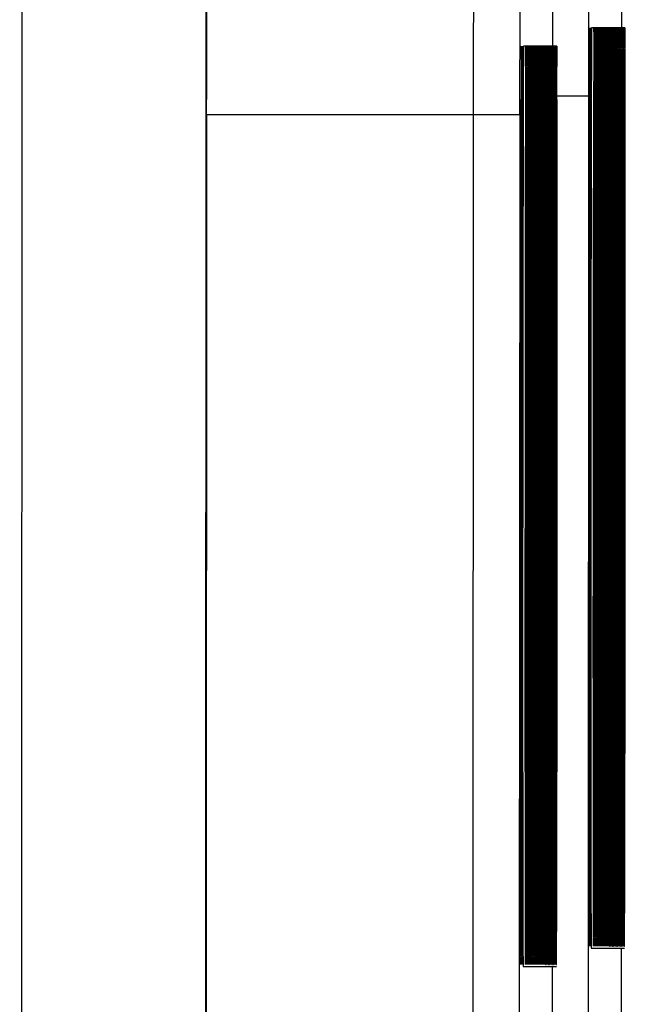
# Model space of a CAD drawing. Units: millimetres. Extents: x 53 to 2573, y 37 to 1819.
# Drawn here: x 694 to 707, y 1057 to 1078 of the extents above; entities that cross this region are included whole.
import ezdxf

# ---------------------------------------------------------------- set-up
doc = ezdxf.new("R2010")
doc.units = ezdxf.units.MM

msp = doc.modelspace()

# ---------------------------------------------------------------- linework, layer by layer
at = {"color": 7, "linetype": 'Continuous', "lineweight": 25}
for p, q in [((693.588, 1094.671), (693.531, 974.671)), ((697.536, 974.669), (697.593, 1094.669)), ((706.008, 1078.077), (705.958, 1078.077)), ((706.037, 1078.077), (706.008, 1078.077)), ((706.067, 1078.077), (706.037, 1078.077)), ((706.096, 1078.077), (706.067, 1078.077)), ((706.125, 1078.077), (706.096, 1078.077)), ((706.154, 1078.077), (706.125, 1078.077)), ((706.183, 1078.077), (706.154, 1078.077)), ((706.213, 1078.077), (706.183, 1078.077)), ((706.242, 1078.077), (706.213, 1078.077)), ((706.271, 1078.077), (706.242, 1078.077)), ((706.3, 1078.077), (706.271, 1078.077)), ((706.33, 1078.077), (706.3, 1078.077)), ((706.359, 1078.077), (706.33, 1078.077)), ((706.388, 1078.077), (706.359, 1078.077)), ((706.417, 1078.077), (706.388, 1078.077)), ((706.446, 1078.077), (706.417, 1078.077)), ((706.476, 1078.077), (706.446, 1078.077)), ((706.505, 1078.077), (706.476, 1078.077)), ((706.534, 1078.077), (706.505, 1078.077)), ((706.563, 1078.077), (706.534, 1078.077)), ((706.593, 1078.077), (706.563, 1078.077)), ((706.622, 1078.077), (706.593, 1078.077)), ((706.651, 1078.077), (706.622, 1078.077)), ((706.68, 1078.077), (706.651, 1078.077)), ((704.529, 1077.676), (704.479, 1077.676)), ((704.559, 1077.676), (704.529, 1077.676)), ((704.588, 1077.676), (704.559, 1077.676)), ((704.617, 1077.676), (704.588, 1077.676)), ((704.646, 1077.676), (704.617, 1077.676)), ((704.676, 1077.676), (704.646, 1077.676)), ((704.705, 1077.676), (704.676, 1077.676)), ((704.734, 1077.676), (704.705, 1077.676)), ((704.763, 1077.676), (704.734, 1077.676)), ((704.792, 1077.676), (704.763, 1077.676)), ((704.822, 1077.676), (704.792, 1077.676)), ((704.851, 1077.676), (704.822, 1077.676)), ((704.88, 1077.676), (704.851, 1077.676)), ((704.909, 1077.676), (704.88, 1077.676)), ((704.939, 1077.676), (704.909, 1077.676)), ((704.968, 1077.676), (704.939, 1077.676)), ((704.997, 1077.676), (704.968, 1077.676)), ((705.026, 1077.676), (704.997, 1077.676)), ((705.055, 1077.676), (705.026, 1077.676)), ((705.085, 1077.676), (705.055, 1077.676)), ((705.114, 1077.676), (705.085, 1077.676)), ((705.143, 1077.676), (705.114, 1077.676)), ((705.172, 1077.676), (705.143, 1077.676)), ((705.201, 1077.676), (705.172, 1077.676)), ((705.89, 1076.589), (705.875, 1045.565)), ((697.593, 1076.181), (697.579, 1045.158)), ((697.593, 1076.191), (703.393, 1076.189)), ((703.379, 1045.165), (703.393, 1076.189)), ((704.395, 1076.188), (704.38, 1045.164)), ((705.949, 1058.077), (705.999, 1058.077)), ((705.999, 1058.077), (706.028, 1058.077)), ((706.028, 1058.077), (706.057, 1058.077)), ((706.057, 1058.077), (706.086, 1058.077)), ((706.086, 1058.077), (706.116, 1058.077)), ((706.116, 1058.077), (706.145, 1058.077)), ((706.145, 1058.077), (706.174, 1058.077)), ((706.174, 1058.077), (706.203, 1058.077)), ((706.203, 1058.077), (706.232, 1058.077)), ((706.232, 1058.077), (706.262, 1058.077)), ((706.262, 1058.077), (706.291, 1058.077)), ((706.291, 1058.077), (706.32, 1058.077)), ((706.32, 1058.077), (706.349, 1058.077)), ((706.349, 1058.077), (706.379, 1058.077)), ((706.379, 1058.077), (706.408, 1058.077)), ((706.408, 1058.077), (706.437, 1058.077)), ((706.437, 1058.077), (706.466, 1058.077)), ((706.466, 1058.077), (706.495, 1058.077)), ((706.495, 1058.077), (706.525, 1058.077)), ((706.525, 1058.077), (706.554, 1058.077)), ((706.554, 1058.077), (706.583, 1058.077)), ((706.583, 1058.077), (706.612, 1058.077)), ((706.604, 1056.038), (706.605, 1058.077)), ((706.612, 1058.077), (706.641, 1058.077)), ((706.642, 1058.077), (706.671, 1058.077)), ((704.47, 1057.676), (704.52, 1057.676)), ((704.52, 1057.676), (704.549, 1057.676)), ((704.549, 1057.676), (704.578, 1057.676)), ((704.578, 1057.676), (704.608, 1057.676)), ((704.608, 1057.676), (704.637, 1057.676)), ((704.637, 1057.676), (704.666, 1057.676)), ((704.666, 1057.676), (704.695, 1057.676)), ((704.695, 1057.676), (704.725, 1057.676)), ((704.725, 1057.676), (704.754, 1057.676)), ((704.754, 1057.676), (704.783, 1057.676)), ((704.783, 1057.676), (704.812, 1057.676)), ((704.812, 1057.676), (704.841, 1057.676)), ((704.841, 1057.676), (704.871, 1057.676)), ((704.871, 1057.676), (704.9, 1057.676)), ((704.9, 1057.676), (704.929, 1057.676)), ((704.929, 1057.676), (704.958, 1057.676)), ((704.958, 1057.676), (704.987, 1057.676)), ((704.988, 1057.676), (705.017, 1057.676)), ((705.017, 1057.676), (705.046, 1057.676)), ((705.046, 1057.676), (705.075, 1057.676)), ((705.075, 1057.676), (705.104, 1057.676)), ((705.104, 1057.676), (705.134, 1057.676)), ((705.109, 1055.735), (705.109, 1057.676)), ((705.134, 1057.676), (705.163, 1057.676)), ((705.163, 1057.676), (705.192, 1057.676))]:
    msp.add_line(p, q, dxfattribs=at)
at = {"color": 7, "linetype": 'Continuous', "lineweight": 25, "flags": 128}
for points in [[(697.593, 1076.181), (697.594, 1076.834), (697.594, 1077.464), (697.595, 1078.047), (697.596, 1078.562), (697.597, 1078.992), (697.598, 1079.32), (697.599, 1079.534), (697.6, 1079.628)], [(703.393, 1076.189), (703.394, 1076.804), (703.394, 1077.397), (703.395, 1077.946), (703.396, 1078.431), (703.397, 1078.836), (703.398, 1079.145), (703.399, 1079.347), (703.399, 1079.435)], [(705.908, 1078.077), (705.905, 1077.896), (705.903, 1077.361), (705.9, 1076.489), (705.897, 1075.314), (705.895, 1073.877), (705.892, 1072.231), (705.891, 1070.434), (705.889, 1068.553), (705.889, 1066.654), (705.888, 1064.806), (705.889, 1063.077), (705.89, 1061.528), (705.891, 1060.216), (705.893, 1059.188), (705.895, 1058.482), (705.897, 1058.122), (705.9, 1058.122), (705.903, 1058.482), (705.906, 1059.188), (705.909, 1060.216), (705.911, 1061.528), (705.913, 1063.077), (705.915, 1064.806), (705.917, 1066.654), (705.918, 1068.553), (705.918, 1070.434), (705.918, 1072.231), (705.918, 1073.877), (705.917, 1075.314), (705.915, 1076.489), (705.913, 1077.361), (705.911, 1077.896), (705.908, 1078.077)], [(705.937, 1078.077), (705.935, 1077.896), (705.932, 1077.361), (705.929, 1076.489), (705.926, 1075.314), (705.924, 1073.877), (705.922, 1072.231), (705.92, 1070.434), (705.919, 1068.553), (705.918, 1066.654), (705.918, 1064.806), (705.918, 1063.077), (705.919, 1061.528), (705.92, 1060.216), (705.922, 1059.188), (705.924, 1058.482), (705.927, 1058.122), (705.929, 1058.122), (705.932, 1058.482), (705.935, 1059.188), (705.938, 1060.216), (705.94, 1061.232)], [(705.958, 1078.077), (705.955, 1077.896), (705.953, 1077.36), (705.95, 1076.489), (705.947, 1075.314), (705.945, 1073.877), (705.942, 1072.231), (705.941, 1070.434), (705.939, 1068.553), (705.939, 1066.654), (705.938, 1064.806), (705.939, 1063.077), (705.94, 1061.528), (705.941, 1060.216), (705.943, 1059.188), (705.945, 1058.482), (705.947, 1058.122), (705.949, 1058.077)], [(706.008, 1078.077), (706.005, 1077.896), (706.003, 1077.36), (706, 1076.489), (705.997, 1075.314), (705.995, 1073.877), (705.992, 1072.231), (705.991, 1070.434), (705.989, 1068.553), (705.989, 1066.654), (705.988, 1064.806), (705.989, 1063.077), (705.99, 1061.528), (705.991, 1060.216), (705.993, 1059.188), (705.995, 1058.482), (705.997, 1058.122), (706, 1058.122), (706.003, 1058.482), (706.006, 1059.188), (706.009, 1060.216), (706.011, 1061.528), (706.013, 1063.077), (706.015, 1064.806), (706.017, 1066.654), (706.018, 1068.553), (706.018, 1070.434), (706.018, 1072.231), (706.018, 1073.877), (706.017, 1075.314), (706.015, 1076.489), (706.013, 1077.36), (706.011, 1077.896), (706.008, 1078.077)], [(706.037, 1078.077), (706.035, 1077.896), (706.032, 1077.36), (706.029, 1076.489), (706.026, 1075.314), (706.024, 1073.877), (706.022, 1072.231), (706.02, 1070.434), (706.019, 1068.553), (706.018, 1066.654), (706.018, 1064.806), (706.018, 1063.077), (706.019, 1061.528), (706.02, 1060.216), (706.022, 1059.188), (706.024, 1058.482), (706.027, 1058.122), (706.029, 1058.122), (706.032, 1058.482), (706.035, 1059.188), (706.038, 1060.216), (706.04, 1061.528), (706.043, 1063.077), (706.045, 1064.806), (706.046, 1066.654), (706.047, 1068.553), (706.048, 1070.434), (706.048, 1072.231), (706.047, 1073.877), (706.046, 1075.314), (706.044, 1076.489), (706.042, 1077.36), (706.04, 1077.896), (706.037, 1078.077)], [(706.067, 1078.077), (706.064, 1077.896), (706.061, 1077.36), (706.058, 1076.489), (706.055, 1075.314), (706.053, 1073.877), (706.051, 1072.231), (706.049, 1070.434), (706.048, 1068.553), (706.047, 1066.654), (706.047, 1064.806), (706.047, 1063.077), (706.048, 1061.528), (706.049, 1060.216), (706.051, 1059.188), (706.053, 1058.482), (706.056, 1058.122), (706.058, 1058.122), (706.061, 1058.482), (706.064, 1059.188), (706.067, 1060.216), (706.07, 1061.528), (706.072, 1063.077), (706.074, 1064.806), (706.075, 1066.654), (706.076, 1068.553), (706.077, 1070.434), (706.077, 1072.231), (706.076, 1073.877), (706.075, 1075.314), (706.074, 1076.489), (706.072, 1077.36), (706.069, 1077.896), (706.067, 1078.077)], [(706.096, 1078.077), (706.093, 1077.896), (706.09, 1077.36), (706.087, 1076.489), (706.085, 1075.314), (706.082, 1073.877), (706.08, 1072.231), (706.078, 1070.434), (706.077, 1068.553), (706.076, 1066.654), (706.076, 1064.806), (706.076, 1063.077), (706.077, 1061.528), (706.079, 1060.216), (706.08, 1059.188), (706.083, 1058.482), (706.085, 1058.122), (706.088, 1058.122), (706.091, 1058.482), (706.093, 1059.188), (706.096, 1060.216), (706.099, 1061.528), (706.101, 1063.077), (706.103, 1064.806), (706.105, 1066.654), (706.106, 1068.553), (706.106, 1070.434), (706.106, 1072.231), (706.105, 1073.877), (706.104, 1075.314), (706.103, 1076.489), (706.101, 1077.36), (706.098, 1077.896), (706.096, 1078.077)], [(706.125, 1078.077), (706.122, 1077.896), (706.119, 1077.36), (706.117, 1076.489), (706.114, 1075.314), (706.111, 1073.877), (706.109, 1072.231), (706.108, 1070.434), (706.106, 1068.553), (706.106, 1066.654), (706.105, 1064.806), (706.106, 1063.077), (706.106, 1061.528), (706.108, 1060.216), (706.11, 1059.188), (706.112, 1058.482), (706.114, 1058.122), (706.117, 1058.122), (706.12, 1058.482), (706.123, 1059.188), (706.125, 1060.216), (706.128, 1061.528), (706.13, 1063.077), (706.132, 1064.806), (706.134, 1066.654), (706.135, 1068.553), (706.135, 1070.434), (706.135, 1072.231), (706.135, 1073.877), (706.134, 1075.314), (706.132, 1076.489), (706.13, 1077.36), (706.128, 1077.896), (706.125, 1078.077)], [(706.154, 1078.077), (706.151, 1077.896), (706.149, 1077.36), (706.146, 1076.489), (706.143, 1075.314), (706.141, 1073.877), (706.139, 1072.231), (706.137, 1070.434), (706.136, 1068.553), (706.135, 1066.654), (706.134, 1064.806), (706.135, 1063.077), (706.136, 1061.528), (706.137, 1060.216), (706.139, 1059.188), (706.141, 1058.482), (706.143, 1058.122), (706.146, 1058.122), (706.149, 1058.482), (706.152, 1059.188), (706.155, 1060.216), (706.157, 1061.528), (706.159, 1063.077), (706.161, 1064.806), (706.163, 1066.654), (706.164, 1068.553), (706.164, 1070.434), (706.164, 1072.231), (706.164, 1073.877), (706.163, 1075.314), (706.161, 1076.489), (706.159, 1077.36), (706.157, 1077.896), (706.154, 1078.077)], [(706.183, 1078.077), (706.181, 1077.896), (706.178, 1077.36), (706.175, 1076.489), (706.172, 1075.314), (706.17, 1073.877), (706.168, 1072.231), (706.166, 1070.434), (706.165, 1068.553), (706.164, 1066.654), (706.164, 1064.806), (706.164, 1063.077), (706.165, 1061.528), (706.166, 1060.216), (706.168, 1059.188), (706.17, 1058.482), (706.173, 1058.122), (706.175, 1058.122), (706.178, 1058.482), (706.181, 1059.188), (706.184, 1060.216), (706.186, 1061.528), (706.189, 1063.077), (706.191, 1064.806), (706.192, 1066.654), (706.193, 1068.553), (706.194, 1070.434), (706.194, 1072.231), (706.193, 1073.877), (706.192, 1075.314), (706.19, 1076.489), (706.188, 1077.36), (706.186, 1077.896), (706.183, 1078.077)], [(706.213, 1078.077), (706.21, 1077.896), (706.207, 1077.36), (706.204, 1076.489), (706.202, 1075.314), (706.199, 1073.877), (706.197, 1072.231), (706.195, 1070.434), (706.194, 1068.553), (706.193, 1066.654), (706.193, 1064.806), (706.193, 1063.077), (706.194, 1061.528), (706.195, 1060.216), (706.197, 1059.188), (706.199, 1058.482), (706.202, 1058.122), (706.205, 1058.122), (706.207, 1058.482), (706.21, 1059.188), (706.213, 1060.216), (706.216, 1061.528), (706.218, 1063.077), (706.22, 1064.806), (706.221, 1066.654), (706.222, 1068.553), (706.223, 1070.434), (706.223, 1072.231), (706.222, 1073.877), (706.221, 1075.314), (706.22, 1076.489), (706.218, 1077.36), (706.215, 1077.896), (706.213, 1078.077)], [(706.242, 1078.077), (706.239, 1077.896), (706.236, 1077.36), (706.233, 1076.489), (706.231, 1075.314), (706.228, 1073.877), (706.226, 1072.231), (706.224, 1070.434), (706.223, 1068.553), (706.222, 1066.654), (706.222, 1064.806), (706.222, 1063.077), (706.223, 1061.528), (706.225, 1060.216), (706.226, 1059.188), (706.229, 1058.482), (706.231, 1058.122), (706.234, 1058.122), (706.237, 1058.482), (706.239, 1059.188), (706.242, 1060.216), (706.245, 1061.528), (706.247, 1063.077), (706.249, 1064.806), (706.251, 1066.654), (706.252, 1068.553), (706.252, 1070.434), (706.252, 1072.231), (706.252, 1073.877), (706.25, 1075.314), (706.249, 1076.489), (706.247, 1077.36), (706.245, 1077.896), (706.242, 1078.077)], [(706.271, 1078.077), (706.268, 1077.896), (706.265, 1077.36), (706.263, 1076.489), (706.26, 1075.314), (706.258, 1073.877), (706.255, 1072.231), (706.254, 1070.434), (706.252, 1068.553), (706.252, 1066.654), (706.251, 1064.806), (706.252, 1063.077), (706.253, 1061.528), (706.254, 1060.216), (706.256, 1059.188), (706.258, 1058.482), (706.26, 1058.122), (706.263, 1058.122), (706.266, 1058.482), (706.269, 1059.188), (706.271, 1060.216), (706.274, 1061.528), (706.276, 1063.077), (706.278, 1064.806), (706.28, 1066.654), (706.281, 1068.553), (706.281, 1070.434), (706.281, 1072.231), (706.281, 1073.877), (706.28, 1075.314), (706.278, 1076.489), (706.276, 1077.36), (706.274, 1077.896), (706.271, 1078.077)], [(706.3, 1078.077), (706.298, 1077.896), (706.295, 1077.36), (706.292, 1076.489), (706.289, 1075.314), (706.287, 1073.877), (706.285, 1072.231), (706.283, 1070.434), (706.282, 1068.553), (706.281, 1066.654), (706.281, 1064.806), (706.281, 1063.077), (706.282, 1061.528), (706.283, 1060.216), (706.285, 1059.188), (706.287, 1058.482), (706.29, 1058.122), (706.292, 1058.122), (706.295, 1058.482), (706.298, 1059.188), (706.301, 1060.216), (706.303, 1061.528), (706.306, 1063.077), (706.308, 1064.806), (706.309, 1066.654), (706.31, 1068.553), (706.311, 1070.434), (706.311, 1072.231), (706.31, 1073.877), (706.309, 1075.314), (706.307, 1076.489), (706.305, 1077.36), (706.303, 1077.896), (706.3, 1078.077)], [(706.33, 1078.077), (706.327, 1077.896), (706.324, 1077.36), (706.321, 1076.489), (706.318, 1075.314), (706.316, 1073.877), (706.314, 1072.231), (706.312, 1070.434), (706.311, 1068.553), (706.31, 1066.654), (706.31, 1064.806), (706.31, 1063.077), (706.311, 1061.528), (706.312, 1060.216), (706.314, 1059.188), (706.316, 1058.482), (706.319, 1058.122), (706.321, 1058.122), (706.324, 1058.482), (706.327, 1059.188), (706.33, 1060.216), (706.332, 1061.528), (706.335, 1063.077), (706.337, 1064.806), (706.338, 1066.654), (706.339, 1068.553), (706.34, 1070.434), (706.34, 1072.231), (706.339, 1073.877), (706.338, 1075.314), (706.337, 1076.489), (706.335, 1077.36), (706.332, 1077.896), (706.33, 1078.077)], [(706.359, 1078.077), (706.356, 1077.896), (706.353, 1077.36), (706.35, 1076.489), (706.348, 1075.314), (706.345, 1073.877), (706.343, 1072.231), (706.341, 1070.434), (706.34, 1068.553), (706.339, 1066.654), (706.339, 1064.806), (706.339, 1063.077), (706.34, 1061.528), (706.342, 1060.216), (706.343, 1059.188), (706.345, 1058.482), (706.348, 1058.122), (706.351, 1058.122), (706.354, 1058.482), (706.356, 1059.188), (706.359, 1060.216), (706.362, 1061.528), (706.364, 1063.077), (706.366, 1064.806), (706.367, 1066.654), (706.368, 1068.553), (706.369, 1070.434), (706.369, 1072.231), (706.368, 1073.877), (706.367, 1075.314), (706.366, 1076.489), (706.364, 1077.36), (706.361, 1077.896), (706.359, 1078.077)], [(706.388, 1078.077), (706.385, 1077.896), (706.382, 1077.36), (706.38, 1076.489), (706.377, 1075.314), (706.374, 1073.877), (706.372, 1072.231), (706.371, 1070.434), (706.369, 1068.553), (706.368, 1066.654), (706.368, 1064.806), (706.369, 1063.077), (706.369, 1061.528), (706.371, 1060.216), (706.373, 1059.188), (706.375, 1058.482), (706.377, 1058.122), (706.38, 1058.122), (706.383, 1058.482), (706.386, 1059.188), (706.388, 1060.216), (706.391, 1061.528), (706.393, 1063.077), (706.395, 1064.806), (706.397, 1066.654), (706.398, 1068.553), (706.398, 1070.434), (706.398, 1072.231), (706.398, 1073.877), (706.397, 1075.314), (706.395, 1076.489), (706.393, 1077.36), (706.391, 1077.896), (706.388, 1078.077)], [(706.417, 1078.077), (706.414, 1077.896), (706.412, 1077.36), (706.409, 1076.489), (706.406, 1075.314), (706.404, 1073.877), (706.401, 1072.231), (706.4, 1070.434), (706.398, 1068.553), (706.398, 1066.654), (706.397, 1064.806), (706.398, 1063.077), (706.399, 1061.528), (706.4, 1060.216), (706.402, 1059.188), (706.404, 1058.482), (706.406, 1058.122), (706.409, 1058.122), (706.412, 1058.482), (706.415, 1059.188), (706.418, 1060.216), (706.42, 1061.528), (706.422, 1063.077), (706.424, 1064.806), (706.426, 1066.654), (706.427, 1068.553), (706.427, 1070.434), (706.427, 1072.231), (706.427, 1073.877), (706.426, 1075.314), (706.424, 1076.489), (706.422, 1077.36), (706.42, 1077.896), (706.417, 1078.077)], [(706.446, 1078.077), (706.444, 1077.896), (706.441, 1077.36), (706.438, 1076.489), (706.435, 1075.314), (706.433, 1073.877), (706.431, 1072.231), (706.429, 1070.434), (706.428, 1068.553), (706.427, 1066.654), (706.427, 1064.806), (706.427, 1063.077), (706.428, 1061.528), (706.429, 1060.216), (706.431, 1059.188), (706.433, 1058.482), (706.436, 1058.122), (706.438, 1058.122), (706.441, 1058.482), (706.444, 1059.188), (706.447, 1060.216), (706.449, 1061.528), (706.452, 1063.077), (706.454, 1064.806), (706.455, 1066.654), (706.456, 1068.553), (706.457, 1070.434), (706.457, 1072.231), (706.456, 1073.877), (706.455, 1075.314), (706.453, 1076.489), (706.451, 1077.36), (706.449, 1077.896), (706.446, 1078.077)], [(706.476, 1078.077), (706.473, 1077.896), (706.47, 1077.36), (706.467, 1076.489), (706.465, 1075.314), (706.462, 1073.877), (706.46, 1072.231), (706.458, 1070.434), (706.457, 1068.553), (706.456, 1066.654), (706.456, 1064.806), (706.456, 1063.077), (706.457, 1061.528), (706.458, 1060.216), (706.46, 1059.188), (706.462, 1058.482), (706.465, 1058.122), (706.468, 1058.122), (706.47, 1058.482), (706.473, 1059.188), (706.476, 1060.216), (706.479, 1061.528), (706.481, 1063.077), (706.483, 1064.806), (706.484, 1066.654), (706.485, 1068.553), (706.486, 1070.434), (706.486, 1072.231), (706.485, 1073.877), (706.484, 1075.314), (706.483, 1076.489), (706.481, 1077.36), (706.478, 1077.896), (706.476, 1078.077)], [(706.505, 1078.077), (706.502, 1077.896), (706.499, 1077.36), (706.496, 1076.489), (706.494, 1075.314), (706.491, 1073.877), (706.489, 1072.231), (706.487, 1070.434), (706.486, 1068.553), (706.485, 1066.654), (706.485, 1064.806), (706.485, 1063.077), (706.486, 1061.528), (706.488, 1060.216), (706.489, 1059.188), (706.492, 1058.482), (706.494, 1058.122), (706.497, 1058.122), (706.5, 1058.482), (706.502, 1059.188), (706.505, 1060.216), (706.508, 1061.528), (706.51, 1063.077), (706.512, 1064.806), (706.514, 1066.654), (706.515, 1068.553), (706.515, 1070.434), (706.515, 1072.231), (706.514, 1073.877), (706.513, 1075.314), (706.512, 1076.489), (706.51, 1077.36), (706.507, 1077.896), (706.505, 1078.077)], [(706.534, 1078.077), (706.531, 1077.896), (706.528, 1077.36), (706.526, 1076.489), (706.523, 1075.314), (706.52, 1073.877), (706.518, 1072.231), (706.517, 1070.434), (706.515, 1068.553), (706.515, 1066.654), (706.514, 1064.806), (706.515, 1063.077), (706.515, 1061.528), (706.517, 1060.216), (706.519, 1059.188), (706.521, 1058.482), (706.523, 1058.122), (706.526, 1058.122), (706.529, 1058.482), (706.532, 1059.188), (706.534, 1060.216), (706.537, 1061.528), (706.539, 1063.077), (706.541, 1064.806), (706.543, 1066.654), (706.544, 1068.553), (706.544, 1070.434), (706.544, 1072.231), (706.544, 1073.877), (706.543, 1075.314), (706.541, 1076.489), (706.539, 1077.36), (706.537, 1077.896), (706.534, 1078.077)], [(706.563, 1078.077), (706.561, 1077.896), (706.558, 1077.36), (706.555, 1076.489), (706.552, 1075.314), (706.55, 1073.877), (706.548, 1072.231), (706.546, 1070.434), (706.545, 1068.553), (706.544, 1066.654), (706.544, 1064.806), (706.544, 1063.077), (706.545, 1061.528), (706.546, 1060.216), (706.548, 1059.188), (706.55, 1058.482), (706.552, 1058.122), (706.555, 1058.122), (706.558, 1058.482), (706.561, 1059.188), (706.564, 1060.216), (706.566, 1061.528), (706.569, 1063.077), (706.57, 1064.806), (706.572, 1066.654), (706.573, 1068.553), (706.574, 1070.434), (706.573, 1072.231), (706.573, 1073.877), (706.572, 1075.314), (706.57, 1076.489), (706.568, 1077.36), (706.566, 1077.896), (706.563, 1078.077)], [(706.593, 1078.077), (706.59, 1077.896), (706.587, 1077.36), (706.584, 1076.489), (706.581, 1075.314), (706.579, 1073.877), (706.577, 1072.231), (706.575, 1070.434), (706.574, 1068.553), (706.573, 1066.654), (706.573, 1064.806), (706.573, 1063.077), (706.574, 1061.528), (706.575, 1060.216), (706.577, 1059.188), (706.579, 1058.482), (706.582, 1058.122), (706.584, 1058.122), (706.587, 1058.482), (706.59, 1059.188), (706.593, 1060.216), (706.595, 1061.528), (706.598, 1063.077), (706.6, 1064.806), (706.601, 1066.654), (706.602, 1068.553), (706.603, 1070.434), (706.603, 1072.231), (706.602, 1073.877), (706.601, 1075.314), (706.599, 1076.489), (706.597, 1077.36), (706.595, 1077.896), (706.593, 1078.077)], [(706.622, 1078.077), (706.619, 1077.896), (706.616, 1077.36), (706.613, 1076.489), (706.611, 1075.314), (706.608, 1073.877), (706.606, 1072.231), (706.604, 1070.434), (706.603, 1068.553), (706.602, 1066.654), (706.602, 1064.806), (706.602, 1063.077), (706.603, 1061.528), (706.604, 1060.216), (706.606, 1059.188), (706.608, 1058.482), (706.611, 1058.122), (706.614, 1058.122), (706.616, 1058.482), (706.619, 1059.188), (706.622, 1060.216), (706.625, 1061.528), (706.627, 1063.077), (706.629, 1064.806), (706.63, 1066.654), (706.631, 1068.553), (706.632, 1070.434), (706.632, 1072.231), (706.631, 1073.877), (706.63, 1075.314), (706.629, 1076.489), (706.627, 1077.36), (706.624, 1077.896), (706.622, 1078.077)], [(706.651, 1078.077), (706.648, 1077.896), (706.645, 1077.36), (706.642, 1076.489), (706.64, 1075.314), (706.637, 1073.877), (706.635, 1072.231), (706.633, 1070.434), (706.632, 1068.553), (706.631, 1066.654), (706.631, 1064.806), (706.632, 1063.077), (706.632, 1061.528), (706.634, 1060.216), (706.635, 1059.188), (706.638, 1058.482), (706.64, 1058.122), (706.643, 1058.122), (706.646, 1058.482), (706.649, 1059.188), (706.651, 1060.216), (706.654, 1061.528), (706.656, 1063.077), (706.658, 1064.806), (706.66, 1066.654), (706.661, 1068.553), (706.661, 1070.434), (706.661, 1072.231), (706.661, 1073.877), (706.659, 1075.314), (706.658, 1076.489), (706.656, 1077.36), (706.654, 1077.896), (706.651, 1078.077)], [(706.68, 1078.077), (706.677, 1077.896), (706.675, 1077.36), (706.672, 1076.489), (706.669, 1075.314), (706.667, 1073.877), (706.664, 1072.231), (706.663, 1070.434), (706.661, 1068.553), (706.661, 1066.654), (706.66, 1064.806), (706.661, 1063.077), (706.662, 1061.528), (706.663, 1060.216), (706.665, 1059.188), (706.667, 1058.482), (706.669, 1058.122), (706.672, 1058.122), (706.675, 1058.482), (706.678, 1059.188), (706.681, 1060.216), (706.683, 1061.528), (706.685, 1063.077), (706.687, 1064.806), (706.689, 1066.654), (706.69, 1068.553), (706.69, 1070.434), (706.69, 1072.231), (706.69, 1073.877), (706.689, 1075.314), (706.687, 1076.489), (706.685, 1077.36), (706.683, 1077.896), (706.68, 1078.077)], [(704.429, 1077.676), (704.427, 1077.496), (704.424, 1076.96), (704.421, 1076.089), (704.418, 1074.914), (704.416, 1073.477), (704.414, 1071.83), (704.412, 1070.034), (704.411, 1068.152), (704.41, 1066.253), (704.41, 1064.406), (704.41, 1062.676), (704.411, 1061.128), (704.412, 1059.816), (704.414, 1058.788), (704.416, 1058.081), (704.419, 1057.722), (704.421, 1057.722), (704.424, 1058.081), (704.427, 1058.788), (704.43, 1059.816), (704.432, 1061.128), (704.435, 1062.676), (704.437, 1064.406), (704.438, 1066.253), (704.439, 1068.152), (704.44, 1070.034), (704.44, 1071.83), (704.439, 1073.477), (704.438, 1074.914), (704.436, 1076.089), (704.434, 1076.96), (704.432, 1077.496), (704.429, 1077.676)], [(704.459, 1077.676), (704.456, 1077.496), (704.453, 1076.96), (704.45, 1076.089), (704.448, 1074.914), (704.445, 1073.477), (704.443, 1071.83), (704.441, 1070.034), (704.44, 1068.152), (704.439, 1066.253), (704.439, 1064.406), (704.439, 1062.676), (704.44, 1061.128), (704.441, 1059.816), (704.443, 1058.788), (704.445, 1058.081), (704.448, 1057.722), (704.451, 1057.722), (704.453, 1058.081), (704.456, 1058.788), (704.459, 1059.816), (704.461, 1060.832)], [(704.479, 1077.676), (704.477, 1077.495), (704.474, 1076.96), (704.471, 1076.089), (704.468, 1074.913), (704.466, 1073.477), (704.464, 1071.83), (704.462, 1070.034), (704.461, 1068.152), (704.46, 1066.253), (704.46, 1064.405), (704.46, 1062.676), (704.461, 1061.127), (704.462, 1059.816), (704.464, 1058.788), (704.466, 1058.081), (704.469, 1057.721), (704.47, 1057.676)], [(704.529, 1077.676), (704.527, 1077.495), (704.524, 1076.96), (704.521, 1076.089), (704.518, 1074.913), (704.516, 1073.477), (704.514, 1071.83), (704.512, 1070.034), (704.511, 1068.152), (704.51, 1066.253), (704.51, 1064.405), (704.51, 1062.676), (704.511, 1061.127), (704.512, 1059.816), (704.514, 1058.788), (704.516, 1058.081), (704.519, 1057.721), (704.521, 1057.721), (704.524, 1058.081), (704.527, 1058.788), (704.53, 1059.816), (704.532, 1061.127), (704.535, 1062.676), (704.537, 1064.405), (704.538, 1066.253), (704.539, 1068.152), (704.54, 1070.034), (704.54, 1071.83), (704.539, 1073.477), (704.538, 1074.913), (704.536, 1076.089), (704.534, 1076.96), (704.532, 1077.495), (704.529, 1077.676)], [(704.559, 1077.676), (704.556, 1077.495), (704.553, 1076.96), (704.55, 1076.089), (704.548, 1074.913), (704.545, 1073.477), (704.543, 1071.83), (704.541, 1070.034), (704.54, 1068.152), (704.539, 1066.253), (704.539, 1064.405), (704.539, 1062.676), (704.54, 1061.127), (704.541, 1059.816), (704.543, 1058.788), (704.545, 1058.081), (704.548, 1057.721), (704.551, 1057.721), (704.553, 1058.081), (704.556, 1058.788), (704.559, 1059.816), (704.562, 1061.127), (704.564, 1062.676), (704.566, 1064.405), (704.567, 1066.253), (704.568, 1068.152), (704.569, 1070.034), (704.569, 1071.83), (704.568, 1073.477), (704.567, 1074.913), (704.566, 1076.089), (704.564, 1076.96), (704.561, 1077.495), (704.559, 1077.676)], [(704.588, 1077.676), (704.585, 1077.495), (704.582, 1076.96), (704.579, 1076.089), (704.577, 1074.913), (704.574, 1073.477), (704.572, 1071.83), (704.57, 1070.034), (704.569, 1068.152), (704.568, 1066.253), (704.568, 1064.405), (704.568, 1062.676), (704.569, 1061.127), (704.571, 1059.816), (704.572, 1058.788), (704.575, 1058.081), (704.577, 1057.721), (704.58, 1057.721), (704.583, 1058.081), (704.585, 1058.788), (704.588, 1059.816), (704.591, 1061.127), (704.593, 1062.676), (704.595, 1064.405), (704.597, 1066.253), (704.598, 1068.152), (704.598, 1070.034), (704.598, 1071.83), (704.598, 1073.477), (704.596, 1074.913), (704.595, 1076.089), (704.593, 1076.96), (704.591, 1077.495), (704.588, 1077.676)], [(704.617, 1077.676), (704.614, 1077.495), (704.611, 1076.96), (704.609, 1076.089), (704.606, 1074.913), (704.604, 1073.477), (704.601, 1071.83), (704.6, 1070.034), (704.598, 1068.152), (704.598, 1066.253), (704.597, 1064.405), (704.598, 1062.676), (704.599, 1061.127), (704.6, 1059.816), (704.602, 1058.788), (704.604, 1058.081), (704.606, 1057.721), (704.609, 1057.721), (704.612, 1058.081), (704.615, 1058.788), (704.617, 1059.816), (704.62, 1061.127), (704.622, 1062.676), (704.624, 1064.405), (704.626, 1066.253), (704.627, 1068.152), (704.627, 1070.034), (704.627, 1071.83), (704.627, 1073.477), (704.626, 1074.913), (704.624, 1076.089), (704.622, 1076.96), (704.62, 1077.495), (704.617, 1077.676)], [(704.646, 1077.676), (704.644, 1077.495), (704.641, 1076.96), (704.638, 1076.089), (704.635, 1074.913), (704.633, 1073.477), (704.631, 1071.83), (704.629, 1070.034), (704.628, 1068.152), (704.627, 1066.253), (704.627, 1064.405), (704.627, 1062.676), (704.628, 1061.127), (704.629, 1059.816), (704.631, 1058.788), (704.633, 1058.081), (704.636, 1057.721), (704.638, 1057.721), (704.641, 1058.081), (704.644, 1058.788), (704.647, 1059.816), (704.649, 1061.127), (704.652, 1062.676), (704.654, 1064.405), (704.655, 1066.253), (704.656, 1068.152), (704.657, 1070.034), (704.657, 1071.83), (704.656, 1073.477), (704.655, 1074.913), (704.653, 1076.089), (704.651, 1076.96), (704.649, 1077.495), (704.646, 1077.676)], [(704.676, 1077.676), (704.673, 1077.495), (704.67, 1076.96), (704.667, 1076.089), (704.664, 1074.913), (704.662, 1073.477), (704.66, 1071.83), (704.658, 1070.034), (704.657, 1068.152), (704.656, 1066.253), (704.656, 1064.405), (704.656, 1062.676), (704.657, 1061.127), (704.658, 1059.816), (704.66, 1058.788), (704.662, 1058.081), (704.665, 1057.721), (704.667, 1057.721), (704.67, 1058.081), (704.673, 1058.788), (704.676, 1059.816), (704.679, 1061.127), (704.681, 1062.676), (704.683, 1064.405), (704.684, 1066.253), (704.685, 1068.152), (704.686, 1070.034), (704.686, 1071.83), (704.685, 1073.477), (704.684, 1074.913), (704.683, 1076.089), (704.681, 1076.96), (704.678, 1077.495), (704.676, 1077.676)], [(704.705, 1077.676), (704.702, 1077.495), (704.699, 1076.96), (704.696, 1076.089), (704.694, 1074.913), (704.691, 1073.477), (704.689, 1071.83), (704.687, 1070.034), (704.686, 1068.152), (704.685, 1066.253), (704.685, 1064.405), (704.685, 1062.676), (704.686, 1061.127), (704.687, 1059.816), (704.689, 1058.788), (704.691, 1058.081), (704.694, 1057.721), (704.697, 1057.721), (704.7, 1058.081), (704.702, 1058.788), (704.705, 1059.816), (704.708, 1061.127), (704.71, 1062.676), (704.712, 1064.405), (704.713, 1066.253), (704.715, 1068.152), (704.715, 1070.034), (704.715, 1071.83), (704.714, 1073.477), (704.713, 1074.913), (704.712, 1076.089), (704.71, 1076.96), (704.707, 1077.495), (704.705, 1077.676)], [(704.734, 1077.676), (704.731, 1077.495), (704.728, 1076.96), (704.726, 1076.089), (704.723, 1074.913), (704.72, 1073.477), (704.718, 1071.83), (704.717, 1070.034), (704.715, 1068.152), (704.714, 1066.253), (704.714, 1064.405), (704.715, 1062.676), (704.715, 1061.127), (704.717, 1059.816), (704.719, 1058.788), (704.721, 1058.081), (704.723, 1057.721), (704.726, 1057.721), (704.729, 1058.081), (704.732, 1058.788), (704.734, 1059.816), (704.737, 1061.127), (704.739, 1062.676), (704.741, 1064.405), (704.743, 1066.253), (704.744, 1068.152), (704.744, 1070.034), (704.744, 1071.83), (704.744, 1073.477), (704.743, 1074.913), (704.741, 1076.089), (704.739, 1076.96), (704.737, 1077.495), (704.734, 1077.676)], [(704.763, 1077.676), (704.76, 1077.495), (704.758, 1076.96), (704.755, 1076.089), (704.752, 1074.913), (704.75, 1073.477), (704.747, 1071.83), (704.746, 1070.034), (704.744, 1068.152), (704.744, 1066.253), (704.743, 1064.405), (704.744, 1062.676), (704.745, 1061.127), (704.746, 1059.816), (704.748, 1058.788), (704.75, 1058.081), (704.752, 1057.721), (704.755, 1057.721), (704.758, 1058.081), (704.761, 1058.788), (704.764, 1059.816), (704.766, 1061.127), (704.768, 1062.676), (704.77, 1064.405), (704.772, 1066.253), (704.773, 1068.152), (704.773, 1070.034), (704.773, 1071.83), (704.773, 1073.477), (704.772, 1074.913), (704.77, 1076.089), (704.768, 1076.96), (704.766, 1077.495), (704.763, 1077.676)], [(704.792, 1077.676), (704.79, 1077.495), (704.787, 1076.96), (704.784, 1076.089), (704.781, 1074.913), (704.779, 1073.477), (704.777, 1071.83), (704.775, 1070.034), (704.774, 1068.152), (704.773, 1066.253), (704.773, 1064.405), (704.773, 1062.676), (704.774, 1061.127), (704.775, 1059.816), (704.777, 1058.788), (704.779, 1058.081), (704.782, 1057.721), (704.784, 1057.721), (704.787, 1058.081), (704.79, 1058.788), (704.793, 1059.816), (704.795, 1061.127), (704.798, 1062.676), (704.8, 1064.405), (704.801, 1066.253), (704.802, 1068.152), (704.803, 1070.034), (704.803, 1071.83), (704.802, 1073.477), (704.801, 1074.913), (704.799, 1076.089), (704.797, 1076.96), (704.795, 1077.495), (704.792, 1077.676)], [(704.822, 1077.676), (704.819, 1077.495), (704.816, 1076.96), (704.813, 1076.089), (704.811, 1074.913), (704.808, 1073.477), (704.806, 1071.83), (704.804, 1070.034), (704.803, 1068.152), (704.802, 1066.253), (704.802, 1064.405), (704.802, 1062.676), (704.803, 1061.127), (704.804, 1059.816), (704.806, 1058.788), (704.808, 1058.081), (704.811, 1057.721), (704.814, 1057.721), (704.816, 1058.081), (704.819, 1058.788), (704.822, 1059.816), (704.825, 1061.127), (704.827, 1062.676), (704.829, 1064.405), (704.83, 1066.253), (704.831, 1068.152), (704.832, 1070.034), (704.832, 1071.83), (704.831, 1073.477), (704.83, 1074.913), (704.829, 1076.089), (704.827, 1076.96), (704.824, 1077.495), (704.822, 1077.676)], [(704.851, 1077.676), (704.848, 1077.495), (704.845, 1076.96), (704.842, 1076.089), (704.84, 1074.913), (704.837, 1073.477), (704.835, 1071.83), (704.833, 1070.034), (704.832, 1068.152), (704.831, 1066.253), (704.831, 1064.405), (704.831, 1062.676), (704.832, 1061.127), (704.834, 1059.816), (704.835, 1058.788), (704.838, 1058.081), (704.84, 1057.721), (704.843, 1057.721), (704.846, 1058.081), (704.848, 1058.788), (704.851, 1059.816), (704.854, 1061.127), (704.856, 1062.676), (704.858, 1064.405), (704.86, 1066.253), (704.861, 1068.152), (704.861, 1070.034), (704.861, 1071.83), (704.86, 1073.477), (704.859, 1074.913), (704.858, 1076.089), (704.856, 1076.96), (704.853, 1077.495), (704.851, 1077.676)], [(704.88, 1077.676), (704.877, 1077.495), (704.874, 1076.96), (704.872, 1076.089), (704.869, 1074.913), (704.866, 1073.477), (704.864, 1071.83), (704.863, 1070.034), (704.861, 1068.152), (704.861, 1066.253), (704.86, 1064.405), (704.861, 1062.676), (704.861, 1061.127), (704.863, 1059.816), (704.865, 1058.788), (704.867, 1058.081), (704.869, 1057.721), (704.872, 1057.721), (704.875, 1058.081), (704.878, 1058.788), (704.88, 1059.816), (704.883, 1061.127), (704.885, 1062.676), (704.887, 1064.405), (704.889, 1066.253), (704.89, 1068.152), (704.89, 1070.034), (704.89, 1071.83), (704.89, 1073.477), (704.889, 1074.913), (704.887, 1076.089), (704.885, 1076.96), (704.883, 1077.495), (704.88, 1077.676)], [(704.909, 1077.676), (704.907, 1077.495), (704.904, 1076.96), (704.901, 1076.089), (704.898, 1074.913), (704.896, 1073.477), (704.894, 1071.83), (704.892, 1070.034), (704.891, 1068.152), (704.89, 1066.253), (704.89, 1064.405), (704.89, 1062.676), (704.891, 1061.127), (704.892, 1059.816), (704.894, 1058.788), (704.896, 1058.081), (704.898, 1057.721), (704.901, 1057.721), (704.904, 1058.081), (704.907, 1058.788), (704.91, 1059.815), (704.912, 1061.127), (704.915, 1062.676), (704.916, 1064.405), (704.918, 1066.253), (704.919, 1068.152), (704.92, 1070.034), (704.919, 1071.83), (704.919, 1073.477), (704.918, 1074.913), (704.916, 1076.089), (704.914, 1076.96), (704.912, 1077.495), (704.909, 1077.676)], [(704.939, 1077.676), (704.936, 1077.495), (704.933, 1076.96), (704.93, 1076.089), (704.927, 1074.913), (704.925, 1073.477), (704.923, 1071.83), (704.921, 1070.034), (704.92, 1068.152), (704.919, 1066.253), (704.919, 1064.405), (704.919, 1062.676), (704.92, 1061.127), (704.921, 1059.815), (704.923, 1058.788), (704.925, 1058.081), (704.928, 1057.721), (704.93, 1057.721), (704.933, 1058.081), (704.936, 1058.788), (704.939, 1059.815), (704.941, 1061.127), (704.944, 1062.676), (704.946, 1064.405), (704.947, 1066.253), (704.948, 1068.152), (704.949, 1070.034), (704.949, 1071.83), (704.948, 1073.477), (704.947, 1074.913), (704.945, 1076.089), (704.943, 1076.96), (704.941, 1077.495), (704.939, 1077.676)], [(704.968, 1077.676), (704.965, 1077.495), (704.962, 1076.96), (704.959, 1076.089), (704.957, 1074.913), (704.954, 1073.477), (704.952, 1071.83), (704.95, 1070.034), (704.949, 1068.152), (704.948, 1066.253), (704.948, 1064.405), (704.948, 1062.676), (704.949, 1061.127), (704.95, 1059.815), (704.952, 1058.788), (704.954, 1058.081), (704.957, 1057.721), (704.96, 1057.721), (704.962, 1058.081), (704.965, 1058.788), (704.968, 1059.815), (704.971, 1061.127), (704.973, 1062.676), (704.975, 1064.405), (704.976, 1066.253), (704.977, 1068.152), (704.978, 1070.034), (704.978, 1071.83), (704.977, 1073.477), (704.976, 1074.913), (704.975, 1076.089), (704.973, 1076.96), (704.97, 1077.495), (704.968, 1077.676)], [(704.997, 1077.676), (704.994, 1077.495), (704.991, 1076.96), (704.989, 1076.089), (704.986, 1074.913), (704.983, 1073.477), (704.981, 1071.83), (704.979, 1070.034), (704.978, 1068.152), (704.977, 1066.253), (704.977, 1064.405), (704.978, 1062.676), (704.978, 1061.127), (704.98, 1059.815), (704.981, 1058.788), (704.984, 1058.081), (704.986, 1057.721), (704.989, 1057.721), (704.992, 1058.081), (704.995, 1058.788), (704.997, 1059.815), (705, 1061.127), (705.002, 1062.676), (705.004, 1064.405), (705.006, 1066.253), (705.007, 1068.152), (705.007, 1070.034), (705.007, 1071.83), (705.007, 1073.477), (705.005, 1074.913), (705.004, 1076.089), (705.002, 1076.96), (705, 1077.495), (704.997, 1077.676)], [(705.026, 1077.676), (705.023, 1077.495), (705.021, 1076.96), (705.018, 1076.089), (705.015, 1074.913), (705.013, 1073.477), (705.01, 1071.83), (705.009, 1070.034), (705.007, 1068.152), (705.007, 1066.253), (705.006, 1064.405), (705.007, 1062.676), (705.008, 1061.127), (705.009, 1059.815), (705.011, 1058.788), (705.013, 1058.081), (705.015, 1057.721), (705.018, 1057.721), (705.021, 1058.081), (705.024, 1058.788), (705.027, 1059.815), (705.029, 1061.127), (705.031, 1062.676), (705.033, 1064.405), (705.035, 1066.253), (705.036, 1068.152), (705.036, 1070.034), (705.036, 1071.83), (705.036, 1073.477), (705.035, 1074.913), (705.033, 1076.089), (705.031, 1076.96), (705.029, 1077.495), (705.026, 1077.676)], [(705.055, 1077.676), (705.053, 1077.495), (705.05, 1076.96), (705.047, 1076.089), (705.044, 1074.913), (705.042, 1073.477), (705.04, 1071.83), (705.038, 1070.034), (705.037, 1068.152), (705.036, 1066.253), (705.036, 1064.405), (705.036, 1062.676), (705.037, 1061.127), (705.038, 1059.815), (705.04, 1058.788), (705.042, 1058.081), (705.045, 1057.721), (705.047, 1057.721), (705.05, 1058.081), (705.053, 1058.788), (705.056, 1059.815), (705.058, 1061.127), (705.061, 1062.676), (705.063, 1064.405), (705.064, 1066.253), (705.065, 1068.152), (705.066, 1070.034), (705.066, 1071.83), (705.065, 1073.477), (705.064, 1074.913), (705.062, 1076.089), (705.06, 1076.96), (705.058, 1077.495), (705.055, 1077.676)], [(705.085, 1077.676), (705.082, 1077.495), (705.079, 1076.96), (705.076, 1076.089), (705.073, 1074.913), (705.071, 1073.477), (705.069, 1071.83), (705.067, 1070.034), (705.066, 1068.152), (705.065, 1066.253), (705.065, 1064.405), (705.065, 1062.676), (705.066, 1061.127), (705.067, 1059.815), (705.069, 1058.788), (705.071, 1058.081), (705.074, 1057.721), (705.077, 1057.721), (705.079, 1058.081), (705.082, 1058.788), (705.085, 1059.815), (705.088, 1061.127), (705.09, 1062.676), (705.092, 1064.405), (705.093, 1066.253), (705.094, 1068.152), (705.095, 1070.034), (705.095, 1071.83), (705.094, 1073.477), (705.093, 1074.913), (705.092, 1076.089), (705.09, 1076.96), (705.087, 1077.495), (705.085, 1077.676)], [(705.114, 1077.676), (705.111, 1077.495), (705.108, 1076.96), (705.105, 1076.089), (705.103, 1074.913), (705.1, 1073.477), (705.098, 1071.83), (705.096, 1070.034), (705.095, 1068.152), (705.094, 1066.253), (705.094, 1064.405), (705.094, 1062.676), (705.095, 1061.127), (705.097, 1059.815), (705.098, 1058.788), (705.101, 1058.081), (705.103, 1057.721), (705.106, 1057.721), (705.109, 1058.081), (705.111, 1058.788), (705.114, 1059.815), (705.117, 1061.127), (705.119, 1062.676), (705.121, 1064.405), (705.123, 1066.253), (705.124, 1068.152), (705.124, 1070.034), (705.124, 1071.83), (705.123, 1073.477), (705.122, 1074.913), (705.121, 1076.089), (705.119, 1076.96), (705.116, 1077.495), (705.114, 1077.676)], [(705.143, 1077.676), (705.14, 1077.495), (705.137, 1076.96), (705.135, 1076.089), (705.132, 1074.913), (705.129, 1073.477), (705.127, 1071.83), (705.126, 1070.034), (705.124, 1068.152), (705.124, 1066.253), (705.123, 1064.405), (705.124, 1062.676), (705.124, 1061.127), (705.126, 1059.815), (705.128, 1058.788), (705.13, 1058.081), (705.132, 1057.721), (705.135, 1057.721), (705.138, 1058.081), (705.141, 1058.788), (705.143, 1059.815), (705.146, 1061.127), (705.148, 1062.676), (705.15, 1064.405), (705.152, 1066.253), (705.153, 1068.152), (705.153, 1070.034), (705.153, 1071.83), (705.153, 1073.477), (705.152, 1074.913), (705.15, 1076.089), (705.148, 1076.96), (705.146, 1077.495), (705.143, 1077.676)], [(705.172, 1077.676), (705.169, 1077.495), (705.167, 1076.96), (705.164, 1076.089), (705.161, 1074.913), (705.159, 1073.477), (705.157, 1071.83), (705.155, 1070.034), (705.154, 1068.152), (705.153, 1066.253), (705.153, 1064.405), (705.153, 1062.676), (705.154, 1061.127), (705.155, 1059.815), (705.157, 1058.788), (705.159, 1058.081), (705.161, 1057.721), (705.164, 1057.721), (705.167, 1058.081), (705.17, 1058.788), (705.173, 1059.815), (705.175, 1061.127), (705.177, 1062.676), (705.179, 1064.405), (705.181, 1066.253), (705.182, 1068.152), (705.182, 1070.034), (705.182, 1071.83), (705.182, 1073.477), (705.181, 1074.913), (705.179, 1076.089), (705.177, 1076.96), (705.175, 1077.495), (705.172, 1077.676)], [(705.201, 1077.676), (705.199, 1077.495), (705.196, 1076.96), (705.193, 1076.089), (705.19, 1074.913), (705.188, 1073.477), (705.186, 1071.83), (705.184, 1070.034), (705.183, 1068.152), (705.182, 1066.253), (705.182, 1064.405), (705.182, 1062.676), (705.183, 1061.127), (705.184, 1059.815), (705.186, 1058.788), (705.188, 1058.081), (705.191, 1057.721), (705.193, 1057.721), (705.196, 1058.081), (705.199, 1058.788), (705.202, 1059.815), (705.204, 1061.127), (705.207, 1062.676), (705.209, 1064.405), (705.21, 1066.253), (705.211, 1068.152), (705.212, 1070.034), (705.212, 1071.83), (705.211, 1073.477), (705.21, 1074.913), (705.208, 1076.089), (705.206, 1076.96), (705.204, 1077.495), (705.201, 1077.676)], [(705.89, 1076.589), (705.871, 1076.589), (705.813, 1076.589), (705.721, 1076.589), (705.596, 1076.589), (705.444, 1076.589), (705.271, 1076.589), (705.207, 1076.589)], [(703.393, 1076.189), (703.589, 1076.189), (703.776, 1076.188), (703.949, 1076.188), (704.101, 1076.188), (704.226, 1076.188), (704.318, 1076.188), (704.375, 1076.188), (704.395, 1076.188)]]:
    msp.add_lwpolyline(points, dxfattribs=at)
at = {"color": 7, "linetype": 'Continuous', "lineweight": 25}
for centre, radius, start, end in [((1145.399, 1076.907), 439.509, 179.74855, 180.04155), ((588.663, 1078.162), 117.95, 359.95874, 0.32763), ((1144.969, 1076.503), 440.575, 179.74867, 180.04097), ((587.397, 1077.762), 117.722, 359.95821, 0.32795), ((319.229, 1075.409), 386.718, 359.92775, 0.39528), ((321.413, 1075.021), 383.055, 359.9252, 0.39722)]:
    msp.add_arc(centre, radius, start, end, dxfattribs=at)

doc.saveas('drawing.dxf')
